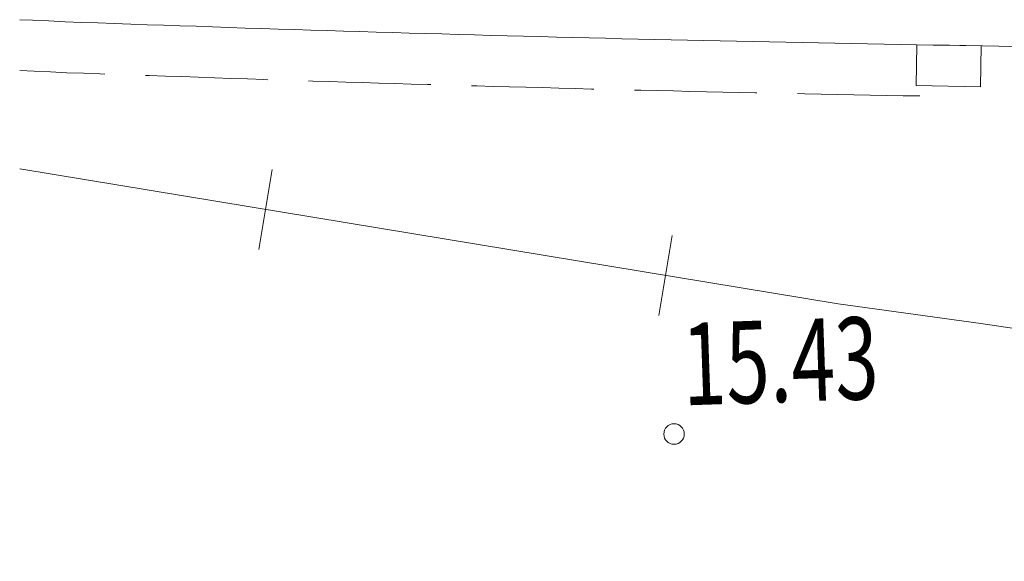
# Model space of a CAD drawing. Extents: x 0 to 663381, y 0 to 356400.
# Drawn here: x 20200 to 32214, y 22074 to 28686 of the extents above; entities that cross this region are included whole.
import ezdxf
from ezdxf.enums import TextEntityAlignment as Align

# ---------------------------------------------------------------- set-up
doc = ezdxf.new("R2010")
doc.units = 0
for name, color, linetype, lineweight in [('【参照用】DMデータ$0$D-BGD', 253, 'Continuous', 18), ('【参照用】DMデータ$0$D-BGD02', 5, 'Continuous', 18), ('【参照用】DMデータ$0$文字（高さ', 8, 'Continuous', 18)]:
    doc.layers.add(name, color=color, linetype=linetype, lineweight=lineweight)
doc.styles.add('YOKO_GOTHIC', font='msgothic.ttc')

msp = doc.modelspace()

# ---------------------------------------------------------------- linework, layer by layer
at = {"layer": '【参照用】DMデータ$0$D-BGD', "linetype": 'Continuous'}
for points in [[(21239.9448, 28022.5961), (21177.4435, 28025.1167), (20978.4791, 28031.8371), (20776.3694, 28038.8849), (20575.498, 28048.6652), (20377.7718, 28058.1182), (20200, 28065.621)], [(23227.7622, 27953.9335), (23177.0216, 27955.6068), (22978.4699, 27963.238), (22777.7692, 27968.5495), (22576.5703, 27975.1846), (22377.1078, 27983.2286), (22178.5561, 27990.8598), (21979.179, 27996.6694), (21777.9801, 28003.3044), (21736.8785, 28004.7713)], [(25215.8472, 27893.2096), (25178.0798, 27894.2091), (24976.4683, 27899.9334), (24777.0911, 27905.7429), (24576.8031, 27911.9652), (24377.426, 27917.7748), (24177.5507, 27924.908), (23978.1736, 27930.7175), (23776.9747, 27937.3526), (23724.7921, 27939.1152)], [(27204.1329, 27839.2861), (27177.9712, 27839.9276), (26978.1813, 27844.8263), (26777.4806, 27850.1378), (26577.1926, 27856.3601), (26377.4027, 27861.2588), (26177.6128, 27866.1575), (25978.2356, 27871.9671), (25777.5349, 27877.2785), (25712.9023, 27879.1136)], [(29192.6236, 27793.5466), (29179.3428, 27793.7583), (28978.2293, 27798.1589), (28778.4394, 27803.0576), (28578.2368, 27807.0455), (28377.1233, 27811.4461), (28178.657, 27816.8429), (27978.4544, 27820.8308), (27777.3409, 27825.2314), (27701.239, 27827.0974)], [(31181.2838, 27756.114), (30979.3449, 27758.6929), (30777.8186, 27762.1827), (30577.616, 27766.1705), (30378.3242, 27769.7457), (30178.1216, 27773.7335), (29978.8298, 27777.3087), (29778.6271, 27781.2965), (29689.7686, 27783.2409)], [(50065.68, 22074.138), (37329.9326, 24173.9383), (31928.371, 24975.8945), (30185.3999, 25216.7691), (20200, 26864.4098)], [(23280.659, 26857.4608), (23119.5857, 25881.2886)], [(28161.5198, 26052.0945), (28000.4465, 25075.9223)]]:
    msp.add_lwpolyline(points, dxfattribs=at)
at = {"layer": '【参照用】DMデータ$0$D-BGD02', "color": 8, "linetype": 'Continuous'}
for points in [[(20200, 28686.2921), (20358.0797, 28679.2247), (20556.221, 28670.7381), (20755.2733, 28661.839), (20954.738, 28653.8508), (21154.6152, 28646.7736), (21354.08, 28638.7854), (21554.3697, 28632.6192), (21753.8345, 28624.6311), (21953.7117, 28617.5539), (22153.503, 28612.7111), (22353.3802, 28605.6339), (22553.2575, 28598.5567), (22753.1347, 28591.4795), (22953.012, 28584.4023), (23151.9783, 28577.7376), (23352.268, 28571.5713), (23552.5577, 28565.4051), (23751.9365, 28559.6513), (23951.8137, 28552.5741), (24151.605, 28547.7314), (24351.8947, 28541.5651), (24551.2735, 28535.8114), (24751.1507, 28528.7342), (24950.5295, 28522.9804), (25150.8192, 28516.8142), (25350.6105, 28511.9714), (25549.9893, 28506.2177), (25750.279, 28500.0514), (25950.0702, 28495.2087), (26149.449, 28489.4549), (26349.2403, 28484.6121), (26549.9425, 28479.3569), (26749.3213, 28473.6031), (26949.1125, 28468.7603), (27148.9038, 28463.9175), (27348.695, 28459.0747), (27548.4863, 28454.232), (27748.2776, 28449.3892), (27948.0688, 28444.5464), (28148.2726, 28440.6146), (28348.0638, 28435.7718), (28547.8551, 28430.929), (28748.0588, 28426.9972), (28947.8501, 28422.1544), (29148.0538, 28418.2226), (29347.3466, 28414.7033), (29547.1379, 28409.8605), (29747.3416, 28405.9286), (29947.5454, 28401.9968), (30146.8381, 28398.4775), (30347.0419, 28394.5457), (30546.3347, 28391.0263), (30746.5384, 28387.0945), (30946.7422, 28383.1627), (31146.4474, 28380.5543), (31346.6512, 28376.6225), (31546.3564, 28374.0141), (31745.6492, 28370.4948), (31946.2655, 28367.4739), (32145.5582, 28363.9546), (32346.1745, 28360.9338)], [(32346.1745, 28360.9338), (32145.5582, 28363.9546), (31946.2655, 28367.4739), (31745.6492, 28370.4948), (31546.3564, 28374.0141), (31346.6512, 28376.6225), (31146.4474, 28380.5543), (30946.7422, 28383.1627), (30746.5384, 28387.0945), (30546.3347, 28391.0263), (30347.0419, 28394.5457), (30146.8381, 28398.4775), (29947.5454, 28401.9968), (29747.3416, 28405.9286), (29547.1379, 28409.8605), (29347.3466, 28414.7033), (29148.0538, 28418.2226), (28947.8501, 28422.1544), (28748.0588, 28426.9972), (28547.8551, 28430.929), (28348.0638, 28435.7718), (28148.2726, 28440.6146), (27948.0688, 28444.5464), (27748.2776, 28449.3892), (27548.4863, 28454.232), (27348.695, 28459.0747), (27148.9038, 28463.9175), (26949.1125, 28468.7603), (26749.3213, 28473.6031), (26549.9425, 28479.3569), (26349.2403, 28484.6121), (26149.449, 28489.4549), (25950.0702, 28495.2087), (25750.279, 28500.0514), (25549.9893, 28506.2177), (25350.6105, 28511.9714), (25150.8192, 28516.8142), (24950.5295, 28522.9804), (24751.1507, 28528.7342), (24551.2735, 28535.8114), (24351.8947, 28541.5651), (24151.605, 28547.7314), (23951.8137, 28552.5741), (23751.9365, 28559.6513), (23552.5577, 28565.4051), (23352.268, 28571.5713), (23151.9783, 28577.7376), (22953.012, 28584.4023), (22753.1347, 28591.4795), (22553.2575, 28598.5567), (22353.3802, 28605.6339), (22153.503, 28612.7111), (21953.7117, 28617.5539), (21753.8345, 28624.6311), (21554.3697, 28632.6192), (21354.08, 28638.7854), (21154.6152, 28646.7736), (20954.738, 28653.8508)], [(31146.4474, 28380.5543), (31139.7203, 27880.8357)], [(31925.2208, 27867.6519), (31933.2715, 28367.869)]]:
    msp.add_lwpolyline(points, dxfattribs=at)
msp.add_lwpolyline([(31933.2715, 28367.869), (31925.2208, 27867.6519), (31139.7203, 27880.8357), (31146.4474, 28380.5543)], close=True, dxfattribs=at)
at = {"layer": '【参照用】DMデータ$0$文字（高さ', "linetype": 'Continuous'}
msp.add_circle((28184.2751, 23628.085), 125, dxfattribs=at)

# ---------------------------------------------------------------- texts
at = {"layer": '【参照用】DMデータ$0$文字（高さ', "style": 'YOKO_GOTHIC', "width": 0.699596}
msp.add_text('15.43', height=1003.722, rotation=1.9835947, dxfattribs=at).set_placement((28312.5215, 23663.3465), align=Align.BOTTOM_LEFT)

doc.saveas('drawing.dxf')
